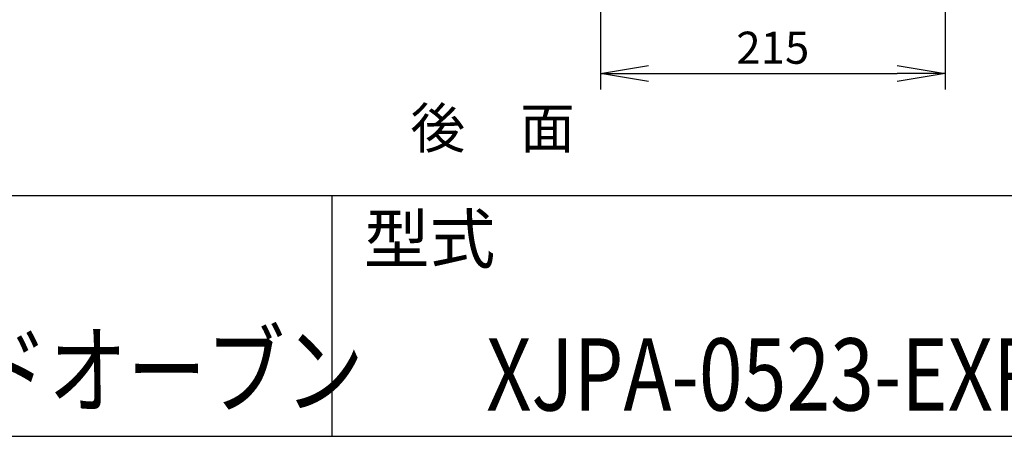
# Model space of a CAD drawing. Extents: x 230 to 4050, y 0 to 2754.
# Drawn here: x 2536 to 3149, y 0 to 260 of the extents above; entities that cross this region are included whole.
import ezdxf
from ezdxf.enums import TextEntityAlignment as Align

# ---------------------------------------------------------------- set-up
doc = ezdxf.new("R2010")
doc.units = 0
doc.layers.get('0').update_dxf_attribs({"linetype": 'CONTINUOUS'})
doc.layers.get('DEFPOINTS').update_dxf_attribs({"linetype": 'CONTINUOUS'})
for name, color, linetype in [('SIYOU', 7, 'CONTINUOUS'), ('SUNPOU', 7, 'CONTINUOUS'), ('WAKU', 7, 'CONTINUOUS')]:
    doc.layers.add(name, color=color, linetype=linetype)
doc.styles.get("Standard").update_dxf_attribs({"font": 'ROMANS', "bigfont": 'EXTFONT.shx'})
doc.dimstyles.new('STANDARD$0', dxfattribs={"dimscale": 10, "dimtxt": 2, "dimasz": 3, "dimexe": 1, "dimexo": 1, "dimgap": 0.6, "dimtad": 3, "dimdec": 0, "dimzin": 0, "dimdsep": 46, "dimtxsty": 'STANDARD', "dimblk1": 'OPEN', "dimblk2": 'OPEN', "dimsah": 1, "dimcen": 1.5, "dimadec": 0, "dimazin": 0, "dimtfac": 1, "dimtdec": 0, "dimtmove": 0, "dimatfit": 0, "dimldrblk": 'DOTSMALL', "dimfxl": 1, "dimtvp": 1, "dimtolj": 1, "dimtzin": 0, "dimarcsym": 0})

# ---------------------------------------------------------------- blocks, each defined once
blk = doc.blocks.new('_OPEN')
at = {"color": 0, "linetype": 'ByBlock'}
for p, q in [((-1, 0.167), (0, 0)), ((0, 0), (-1, -0.167)), ((0, 0), (-1, 0))]:
    blk.add_line(p, q, dxfattribs=at)
blk = doc.blocks.new('*D14')
at = {"layer": 'DEFPOINTS', "color": 0}
for p in [(2897.19, 424.66), (3111.94, 353.21), (3111.94, 226.05)]:
    blk.add_point(p, dxfattribs=at)
at = {"layer": 'SUNPOU', "color": 0, "lineweight": -2}
for p, q in [((2897.19, 414.66), (2897.19, 216.05)), ((3111.94, 343.21), (3111.94, 216.05)), ((2927.19, 226.05), (3081.94, 226.05))]:
    blk.add_line(p, q, dxfattribs=at)
at = {"layer": 'SUNPOU', "color": 0, "lineweight": -2, "xscale": 30, "yscale": 30, "zscale": 30, "rotation": 180}
blk.add_blockref('_OPEN', (2897.19, 226.05), dxfattribs=at)
at = {"layer": 'SUNPOU', "color": 0, "lineweight": -2, "xscale": 30, "yscale": 30, "zscale": 30}
blk.add_blockref('_OPEN', (3111.94, 226.05), dxfattribs=at)
at = {"layer": 'SUNPOU', "color": 0, "lineweight": 0, "insert": (3004.57, 242.05), "char_height": 20, "attachment_point": 5}
blk.add_mtext('\\A1;215', dxfattribs=at)
blk = doc.blocks.new('_DotSmall')
at = {"color": 0, "linetype": 'ByBlock', "const_width": 0.5}
blk.add_lwpolyline([(-0.0625, 0, 1), (0.0625, 0, 1)], format="xyb", close=True, dxfattribs=at)

msp = doc.modelspace()

# ---------------------------------------------------------------- linework, layer by layer
at = {"layer": 'WAKU', "color": 6}
for p, q in [((230, 150), (4050, 150)), ((230, 0), (4050, 0))]:
    msp.add_line(p, q, dxfattribs=at)
at = {"layer": 'WAKU', "color": 7}
msp.add_line((2730, 150), (2730, 0), dxfattribs=at)

# ---------------------------------------------------------------- texts
at = {"layer": 'SIYOU', "color": 1}
msp.add_text('%%U後\u3000面', height=25, dxfattribs=at).set_placement((2830.07, 171.68), align=Align.BOTTOM_CENTER)
at = {"layer": 'WAKU'}
msp.add_text('型式', height=30, dxfattribs=at).set_placement((2749.89, 107.96))
at = {"layer": 'WAKU', "color": 1, "width": 0.8}
for s, p in [('コンビスピードオーブン', (2479.65, 18.73)), ('XJPA-0523-EXRN(50Hz)', (3090.63, 16.04))]:
    msp.add_text(s, height=45, dxfattribs=at).set_placement(p, align=Align.CENTER)

# ---------------------------------------------------------------- dimensions: what is measured, and where the dimension line sits
at = {"layer": 'SUNPOU', "lineweight": 0}
dim = msp.add_linear_dim(base=(3111.94, 226.05), p1=(2897.19, 424.66), p2=(3111.94, 353.21), dimstyle='STANDARD$0', dxfattribs=at)
dim.commit()
dim.dimension.update_dxf_attribs({"geometry": '*D14', "text_midpoint": (3004.57, 242.05)})

doc.saveas('drawing.dxf')
